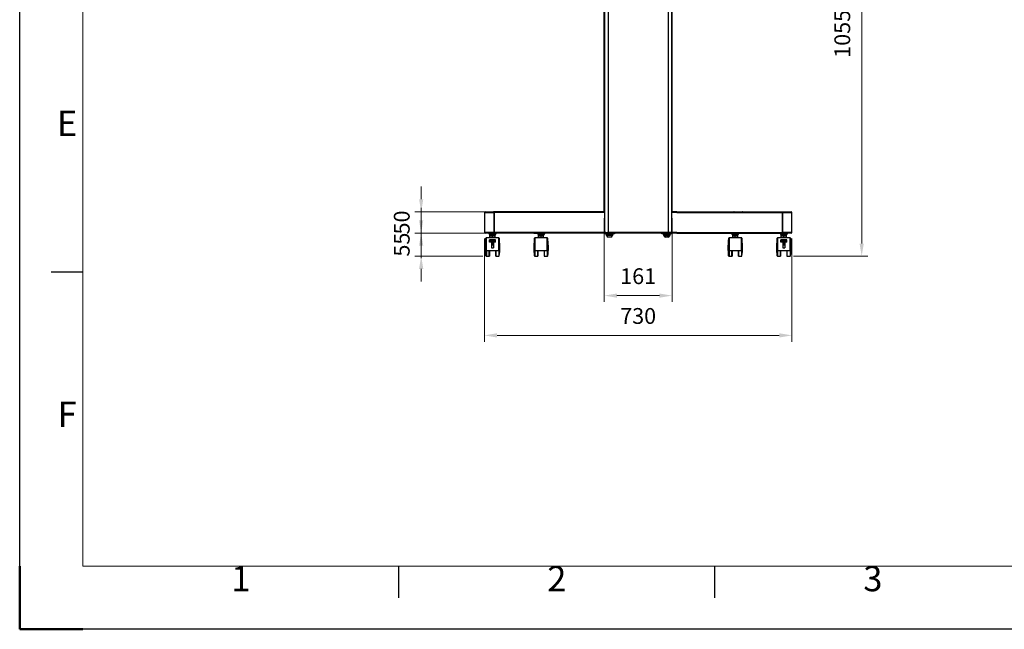
# Model space of a CAD drawing. Units: millimetres. Extents: x -7754 to -1454, y -60908 to -56453.
# Drawn here: x -7754 to -5417, y -60908 to -59461 of the extents above; entities that cross this region are included whole.
import ezdxf
from ezdxf.enums import TextEntityAlignment as Align

# ---------------------------------------------------------------- set-up
doc = ezdxf.new("R2010")
doc.units = ezdxf.units.MM
doc.header["$LTSCALE"] = 15
doc.layers.get('0').update_dxf_attribs({"lineweight": 15})
doc.layers.add('AM_5', color=92, linetype='Continuous', lineweight=15)
doc.layers.add('AM_BOR', color=7, linetype='Continuous', lineweight=50)
doc.styles.add('ACISOTS', font='isocp.shx', dxfattribs={"height": 1})
doc.styles.get("Standard").update_dxf_attribs({"font": 'ISOCP.SHX', "bigfont": 'EXTFONT.SHX'})
doc.dimstyles.new('AM_ISO$0', dxfattribs={"dimtxt": 2.5, "dimasz": 2, "dimexe": 1, "dimexo": 1, "dimgap": 1.5, "dimtad": 1, "dimdsep": 46, "dimtxsty": 'STANDARD', "dimcen": 0, "dimclrd": 256, "dimclre": 256, "dimclrt": 3, "dimadec": 0, "dimazin": 2, "dimtp": 0.1, "dimtm": 0.1, "dimtfac": 0.71, "dimtmove": 0, "dimatfit": 3, "dimfxl": 1, "dimlwd": -1, "dimlwe": -1, "dimarcsym": 0})

# ---------------------------------------------------------------- blocks, each defined once
blk = doc.blocks.new('ISO_A3')
for p, q in [((10, 287), (10, 10)), ((10, 10), (410, 10))]:
    blk.add_line(p, q)
at = {"layer": 'AM_BOR', "color": 1, "lineweight": 25}
for p, q in [((0, 0), (0, 297)), ((10, 56.5), (5, 56.5)), ((60, 5), (60, 10)), ((110, 5), (110, 10)), ((420, 0), (0, 0))]:
    blk.add_line(p, q, dxfattribs=at)
at = {"layer": 'AM_BOR'}
for q in [(0, 10), (10, 0)]:
    blk.add_line((0, 0), q, dxfattribs=at)
at = {"layer": 'AM_BOR', "color": 1, "lineweight": 25, "style": 'ACISOTS'}
for s, p in [('E', (7.5, 79.5)), ('F', (7.5, 33.5)), ('1', (35, 7.5)), ('2', (85, 7.5)), ('3', (135, 7.5))]:
    blk.add_text(s, height=4, dxfattribs=at).set_placement(p, align=Align.MIDDLE)
blk = doc.blocks.new('*D196')
at = {"layer": 'AM_5', "linetype": 'ByBlock'}
for p, q in [((-6650.9, -59980.6), (-6650.9, -60225.3)), ((-5920.9, -59980.6), (-5920.9, -60225.3)), ((-6620.9, -60210.3), (-5950.9, -60210.3))]:
    blk.add_line(p, q, dxfattribs=at)
at = {"layer": 'AM_5'}
for points in [[(-6620.9, -60205.3), (-6620.9, -60215.3), (-6650.9, -60210.3)], [(-5950.9, -60205.3), (-5950.9, -60215.3), (-5920.9, -60210.3)]]:
    blk.add_solid(points, dxfattribs=at)
at = {"layer": 'Defpoints', "color": 0}
for p in [(-6650.9, -59965.6), (-5920.9, -59965.6), (-5920.9, -60210.3)]:
    blk.add_point(p, dxfattribs=at)
at = {"layer": 'AM_5', "color": 3, "insert": (-6285.9, -60169.1), "char_height": 37.5, "attachment_point": 5}
blk.add_mtext('730', dxfattribs=at)
blk = doc.blocks.new('*D197')
at = {"layer": 'AM_5', "linetype": 'ByBlock'}
for p, q in [((-6366.4, -59932.4), (-6366.4, -60130.9)), ((-6205.4, -59932.4), (-6205.4, -60130.9)), ((-6336.4, -60115.9), (-6235.4, -60115.9))]:
    blk.add_line(p, q, dxfattribs=at)
at = {"layer": 'AM_5'}
for points in [[(-6336.4, -60110.9), (-6336.4, -60120.9), (-6366.4, -60115.9)], [(-6235.4, -60110.9), (-6235.4, -60120.9), (-6205.4, -60115.9)]]:
    blk.add_solid(points, dxfattribs=at)
at = {"layer": 'Defpoints', "color": 0}
for p in [(-6366.4, -59917.4), (-6205.4, -59917.4), (-6205.4, -60115.9)]:
    blk.add_point(p, dxfattribs=at)
at = {"layer": 'AM_5', "color": 3, "insert": (-6285.9, -60074.7), "char_height": 37.5, "attachment_point": 5}
blk.add_mtext('161', dxfattribs=at)
blk = doc.blocks.new('*D199')
at = {"layer": 'AM_5', "linetype": 'ByBlock'}
for p, q in [((-6800.9, -59937.4), (-6800.9, -59907.4)), ((-6643.9, -59967.4), (-6815.9, -59967.4)), ((-6800.9, -60022.4), (-6800.9, -59967.4)), ((-6654.6, -60022.4), (-6815.9, -60022.4)), ((-6800.9, -60052.4), (-6800.9, -60082.4))]:
    blk.add_line(p, q, dxfattribs=at)
at = {"layer": 'AM_5'}
for points in [[(-6805.9, -59937.4), (-6795.9, -59937.4), (-6800.9, -59967.4)], [(-6805.9, -60052.4), (-6795.9, -60052.4), (-6800.9, -60022.4)]]:
    blk.add_solid(points, dxfattribs=at)
at = {"layer": 'Defpoints', "color": 0}
for p in [(-6800.9, -59967.4), (-6628.9, -59967.4), (-6639.6, -60022.4)]:
    blk.add_point(p, dxfattribs=at)
at = {"layer": 'AM_5', "color": 3, "insert": (-6842.2, -59994.9), "char_height": 37.5, "attachment_point": 5, "rotation": 90}
blk.add_mtext('55', dxfattribs=at)
blk = doc.blocks.new('*D200')
at = {"layer": 'AM_5', "linetype": 'ByBlock'}
for p, q in [((-6800.9, -59887.4), (-6800.9, -59857.4)), ((-6643.9, -59917.4), (-6815.9, -59917.4)), ((-6800.9, -59967.4), (-6800.9, -59917.4)), ((-6643.9, -59967.4), (-6815.9, -59967.4)), ((-6800.9, -59997.4), (-6800.9, -60027.4))]:
    blk.add_line(p, q, dxfattribs=at)
at = {"layer": 'AM_5'}
for points in [[(-6805.9, -59887.4), (-6795.9, -59887.4), (-6800.9, -59917.4)], [(-6805.9, -59997.4), (-6795.9, -59997.4), (-6800.9, -59967.4)]]:
    blk.add_solid(points, dxfattribs=at)
at = {"layer": 'Defpoints', "color": 0}
for p in [(-6800.9, -59917.4), (-6628.9, -59917.4), (-6628.9, -59967.4)]:
    blk.add_point(p, dxfattribs=at)
at = {"layer": 'AM_5', "color": 3, "insert": (-6842.2, -59942.4), "char_height": 37.5, "attachment_point": 5, "rotation": 90}
blk.add_mtext('50', dxfattribs=at)
blk = doc.blocks.new('*D204')
at = {"layer": 'AM_5', "linetype": 'ByBlock'}
for p, q in [((-6191.4, -58967.4), (-5740.4, -58967.4)), ((-5755.4, -59992.4), (-5755.4, -58997.4)), ((-5917.2, -60022.4), (-5740.4, -60022.4))]:
    blk.add_line(p, q, dxfattribs=at)
at = {"layer": 'AM_5'}
for points in [[(-5760.4, -58997.4), (-5750.4, -58997.4), (-5755.4, -58967.4)], [(-5760.4, -59992.4), (-5750.4, -59992.4), (-5755.4, -60022.4)]]:
    blk.add_solid(points, dxfattribs=at)
at = {"layer": 'Defpoints', "color": 0}
for p in [(-6206.4, -58967.4), (-5755.4, -58967.4), (-5932.2, -60022.4)]:
    blk.add_point(p, dxfattribs=at)
at = {"layer": 'AM_5', "color": 3, "insert": (-5796.6, -59494.9), "char_height": 37.5, "attachment_point": 5, "rotation": 90}
blk.add_mtext('1055', dxfattribs=at)

msp = doc.modelspace()

# ---------------------------------------------------------------- linework, layer by layer
at = {"color": 7, "linetype": 'Continuous', "lineweight": 25}
for p, q in [((-6366.387, -59917.443), (-6366.387, -58656.443)), ((-6205.387, -59917.443), (-6205.387, -58656.443)), ((-6365.387, -59963.743), (-6365.387, -58971.143)), ((-6357.387, -58968.643), (-6357.387, -59966.243)), ((-6214.387, -58968.643), (-6214.387, -59966.243)), ((-6206.387, -59963.743), (-6206.387, -58971.143)), ((-6650.923, -59919.293), (-6650.923, -59965.593)), ((-6648.923, -59917.293), (-6630.289, -59917.293)), ((-6630.289, -59917.293), (-6629.547, -59917.293)), ((-6433.862, -59917.443), (-6628.882, -59917.443)), ((-6628.767, -59919.293), (-6628.767, -59965.593)), ((-6627.798, -59919.293), (-6628.767, -59919.293)), ((-6627.798, -59919.293), (-6627.798, -59965.593)), ((-6533.43, -59917.293), (-6532.711, -59917.293)), ((-6532.711, -59917.293), (-6513.904, -59917.293)), ((-6377.887, -59917.443), (-6433.862, -59917.443)), ((-6366.387, -59917.443), (-6377.887, -59917.443)), ((-6365.387, -59917.443), (-6366.387, -59917.443)), ((-6206.387, -59917.443), (-6205.387, -59917.443)), ((-6193.887, -59917.443), (-6205.387, -59917.443)), ((-6193.887, -59917.443), (-6137.911, -59917.443)), ((-6137.911, -59917.443), (-5942.891, -59917.443)), ((-6057.869, -59917.293), (-6039.063, -59917.293)), ((-6039.063, -59917.293), (-6038.344, -59917.293)), ((-5943.006, -59919.293), (-5943.976, -59919.293)), ((-5943.976, -59919.293), (-5943.976, -59965.593)), ((-5943.006, -59919.293), (-5943.006, -59965.593)), ((-5942.227, -59917.293), (-5941.484, -59917.293)), ((-5941.484, -59917.293), (-5922.85, -59917.293)), ((-5920.85, -59965.593), (-5920.85, -59919.293)), ((-6628.767, -59965.593), (-6627.798, -59965.593)), ((-6365.387, -59963.743), (-6365.387, -59965.743)), ((-6365.387, -59966.443), (-6365.387, -59967.443)), ((-6365.387, -59966.443), (-6358.987, -59966.443)), ((-6365.371, -59966.243), (-6357.387, -59966.243)), ((-6358.987, -59966.443), (-6358.987, -59967.443)), ((-6358.387, -59966.443), (-6358.987, -59966.443)), ((-6358.387, -59967.443), (-6358.387, -59966.443)), ((-6357.887, -59966.443), (-6358.387, -59966.443)), ((-6357.887, -59967.443), (-6357.887, -59966.443)), ((-6357.406, -59966.443), (-6357.887, -59966.443)), ((-6214.387, -59966.243), (-6357.387, -59966.243)), ((-6357.387, -59966.243), (-6357.387, -59967.435)), ((-6214.387, -59966.243), (-6214.387, -59967.435)), ((-6206.402, -59966.243), (-6214.387, -59966.243)), ((-6214.368, -59966.443), (-6213.887, -59966.443)), ((-6213.887, -59967.443), (-6213.887, -59966.443)), ((-6213.887, -59966.443), (-6213.387, -59966.443)), ((-6213.387, -59967.443), (-6213.387, -59966.443)), ((-6213.387, -59966.443), (-6212.787, -59966.443)), ((-6212.787, -59966.443), (-6212.787, -59967.443)), ((-6206.387, -59966.443), (-6212.787, -59966.443)), ((-6206.387, -59963.743), (-6206.387, -59965.743)), ((-6206.387, -59966.443), (-6206.387, -59967.443)), ((-5943.976, -59965.593), (-5943.006, -59965.593)), ((-6630.289, -59967.593), (-6648.923, -59967.593)), ((-6647.089, -60008.437), (-6647.089, -59979.743)), ((-6616.889, -59978.943), (-6646.289, -59978.943)), ((-6640.089, -59967.593), (-6640.089, -59969.043)), ((-6640.089, -59969.043), (-6631.589, -59969.043)), ((-6639.289, -59969.043), (-6639.289, -59971.043)), ((-6639.289, -59971.043), (-6632.193, -59971.043)), ((-6624.589, -59983.761), (-6638.589, -59983.761)), ((-6638.589, -59984.451), (-6638.589, -59983.761)), ((-6638.589, -59985.575), (-6638.589, -59984.451)), ((-6624.589, -59984.451), (-6638.589, -59984.451)), ((-6624.589, -59985.575), (-6638.589, -59985.575)), ((-6638.589, -59988.854), (-6638.589, -59985.575)), ((-6624.589, -59988.854), (-6638.589, -59988.854)), ((-6637.589, -59976.443), (-6637.589, -59972.443)), ((-6637.589, -59972.443), (-6631.589, -59972.443)), ((-6637.589, -59976.443), (-6631.589, -59976.443)), ((-6637.589, -59977.943), (-6637.589, -59978.943)), ((-6625.589, -59977.943), (-6637.589, -59977.943)), ((-6635.589, -59971.043), (-6635.589, -59972.443)), ((-6635.589, -59976.443), (-6635.589, -59977.943)), ((-6634.089, -59988.964), (-6633.589, -59988.964)), ((-6634.089, -59988.964), (-6634.089, -60002.443)), ((-6633.589, -59988.854), (-6633.589, -59992.43)), ((-6632.193, -59969.043), (-6632.193, -59971.043)), ((-6631.911, -59971.043), (-6632.193, -59971.043)), ((-6631.911, -59971.043), (-6631.911, -59969.043)), ((-6631.589, -59969.043), (-6623.089, -59969.043)), ((-6631.589, -59976.443), (-6631.589, -59972.443)), ((-6631.589, -59972.443), (-6625.589, -59972.443)), ((-6631.589, -59976.443), (-6625.589, -59976.443)), ((-6631.268, -59971.043), (-6631.268, -59969.043)), ((-6631.268, -59971.043), (-6630.985, -59971.043)), ((-6630.985, -59969.043), (-6630.985, -59971.043)), ((-6630.985, -59971.043), (-6623.889, -59971.043)), ((-6629.547, -59967.593), (-6630.289, -59967.593)), ((-6629.589, -59988.854), (-6629.589, -59992.43)), ((-6629.589, -59988.964), (-6629.089, -59988.964)), ((-6629.089, -59988.964), (-6629.089, -60002.443)), ((-6433.862, -59967.443), (-6628.882, -59967.443)), ((-6627.589, -59972.443), (-6627.589, -59971.043)), ((-6627.589, -59977.943), (-6627.589, -59976.443)), ((-6625.589, -59976.443), (-6625.589, -59972.443)), ((-6625.589, -59978.943), (-6625.589, -59977.943)), ((-6624.589, -59984.451), (-6624.589, -59983.761)), ((-6624.589, -59985.575), (-6624.589, -59984.451)), ((-6624.589, -59988.854), (-6624.589, -59985.575)), ((-6623.889, -59971.043), (-6623.889, -59969.043)), ((-6623.089, -59969.043), (-6623.089, -59967.443)), ((-6616.089, -59979.743), (-6616.089, -60008.437)), ((-6532.711, -59967.593), (-6533.43, -59967.593)), ((-6532.711, -59967.593), (-6524.765, -59967.593)), ((-6531.765, -60008.437), (-6531.765, -59979.743)), ((-6501.565, -59978.943), (-6530.965, -59978.943)), ((-6524.765, -59967.443), (-6524.765, -59969.043)), ((-6524.765, -59969.043), (-6516.265, -59969.043)), ((-6523.965, -59969.043), (-6523.965, -59971.043)), ((-6523.965, -59971.043), (-6514.383, -59971.043)), ((-6522.265, -59976.443), (-6522.265, -59972.443)), ((-6522.265, -59972.443), (-6516.265, -59972.443)), ((-6522.265, -59976.443), (-6516.265, -59976.443)), ((-6522.265, -59977.943), (-6522.265, -59978.943)), ((-6510.265, -59977.943), (-6522.265, -59977.943)), ((-6520.265, -59971.043), (-6520.265, -59972.443)), ((-6520.265, -59976.443), (-6520.265, -59977.943)), ((-6516.265, -59969.043), (-6507.765, -59969.043)), ((-6516.265, -59976.443), (-6516.265, -59972.443)), ((-6516.265, -59972.443), (-6510.265, -59972.443)), ((-6516.265, -59976.443), (-6510.265, -59976.443)), ((-6514.383, -59969.043), (-6514.383, -59971.043)), ((-6514.383, -59971.043), (-6513.238, -59971.043)), ((-6513.238, -59969.043), (-6513.238, -59971.043)), ((-6513.238, -59971.043), (-6508.565, -59971.043)), ((-6512.265, -59972.443), (-6512.265, -59971.043)), ((-6512.265, -59977.943), (-6512.265, -59976.443)), ((-6510.265, -59976.443), (-6510.265, -59972.443)), ((-6510.265, -59978.943), (-6510.265, -59977.943)), ((-6508.565, -59971.043), (-6508.565, -59969.043)), ((-6507.765, -59969.043), (-6507.765, -59967.443)), ((-6500.765, -59979.743), (-6500.765, -60008.437)), ((-6377.887, -59967.443), (-6433.862, -59967.443)), ((-6365.387, -59967.443), (-6377.887, -59967.443)), ((-6365.387, -59967.443), (-6358.987, -59967.443)), ((-6365.387, -59969.443), (-6365.387, -59967.443)), ((-6363.387, -59969.443), (-6365.387, -59969.443)), ((-6363.387, -59967.443), (-6363.387, -59969.443)), ((-6363.387, -59969.443), (-6344.387, -59969.443)), ((-6362.387, -59969.443), (-6362.387, -59971.043)), ((-6353.887, -59971.043), (-6362.387, -59971.043)), ((-6361.587, -59971.043), (-6361.587, -59973.043)), ((-6354.491, -59973.043), (-6361.587, -59973.043)), ((-6360.887, -59973.043), (-6360.887, -59973.423)), ((-6353.887, -59973.423), (-6360.887, -59973.423)), ((-6358.987, -59967.443), (-6358.387, -59967.443)), ((-6358.387, -59967.443), (-6357.887, -59967.443)), ((-6357.887, -59967.443), (-6357.406, -59967.443)), ((-6357.406, -59967.443), (-6357.387, -59967.435)), ((-6214.368, -59967.443), (-6357.406, -59967.443)), ((-6353.887, -59977.443), (-6357.387, -59977.443)), ((-6354.491, -59973.043), (-6354.491, -59971.043)), ((-6354.436, -59973.043), (-6354.491, -59973.043)), ((-6353.283, -59973.043), (-6354.436, -59973.043)), ((-6354.208, -59971.043), (-6354.208, -59972.907)), ((-6345.387, -59971.043), (-6353.887, -59971.043)), ((-6346.887, -59973.423), (-6353.887, -59973.423)), ((-6350.387, -59977.443), (-6353.887, -59977.443)), ((-6353.565, -59971.043), (-6353.565, -59972.907)), ((-6353.338, -59973.043), (-6353.283, -59973.043)), ((-6353.283, -59973.043), (-6353.283, -59971.043)), ((-6346.187, -59973.043), (-6353.283, -59973.043)), ((-6346.887, -59973.423), (-6346.887, -59973.043)), ((-6346.187, -59973.043), (-6346.187, -59971.043)), ((-6345.387, -59971.043), (-6345.387, -59969.443)), ((-6344.387, -59969.443), (-6344.387, -59967.443)), ((-6342.387, -59969.443), (-6344.387, -59969.443)), ((-6342.387, -59967.443), (-6342.387, -59969.443)), ((-6229.387, -59969.443), (-6229.387, -59967.443)), ((-6227.387, -59969.443), (-6229.387, -59969.443)), ((-6227.387, -59967.443), (-6227.387, -59969.443)), ((-6227.387, -59969.443), (-6208.387, -59969.443)), ((-6226.387, -59969.443), (-6226.387, -59971.043)), ((-6209.387, -59971.043), (-6226.387, -59971.043)), ((-6225.587, -59971.043), (-6225.587, -59973.043)), ((-6225.587, -59973.043), (-6218.491, -59973.043)), ((-6224.887, -59973.043), (-6224.887, -59973.423)), ((-6210.887, -59973.423), (-6224.887, -59973.423)), ((-6214.387, -59977.443), (-6221.387, -59977.443)), ((-6218.491, -59971.043), (-6218.491, -59973.043)), ((-6218.436, -59973.043), (-6218.491, -59973.043)), ((-6217.283, -59973.043), (-6218.436, -59973.043)), ((-6218.208, -59972.907), (-6218.208, -59971.043)), ((-6217.565, -59972.907), (-6217.565, -59971.043)), ((-6217.338, -59973.043), (-6217.283, -59973.043)), ((-6217.283, -59971.043), (-6217.283, -59973.043)), ((-6217.283, -59973.043), (-6210.187, -59973.043)), ((-6214.368, -59967.443), (-6214.387, -59967.435)), ((-6213.887, -59967.443), (-6214.368, -59967.443)), ((-6213.387, -59967.443), (-6213.887, -59967.443)), ((-6212.787, -59967.443), (-6213.387, -59967.443)), ((-6206.387, -59967.443), (-6212.787, -59967.443)), ((-6210.887, -59973.423), (-6210.887, -59973.043)), ((-6210.187, -59973.043), (-6210.187, -59971.043)), ((-6209.387, -59971.043), (-6209.387, -59969.443)), ((-6208.387, -59969.443), (-6208.387, -59967.443)), ((-6206.387, -59969.443), (-6208.387, -59969.443)), ((-6193.887, -59967.443), (-6206.387, -59967.443)), ((-6206.387, -59967.443), (-6206.387, -59969.443)), ((-6193.887, -59967.443), (-6137.911, -59967.443)), ((-6137.911, -59967.443), (-5942.891, -59967.443)), ((-6071.008, -60008.437), (-6071.008, -59979.743)), ((-6040.808, -59978.943), (-6070.208, -59978.943)), ((-6064.008, -59967.443), (-6064.008, -59969.043)), ((-6064.008, -59969.043), (-6047.008, -59969.043)), ((-6063.208, -59969.043), (-6063.208, -59971.043)), ((-6058.536, -59971.043), (-6063.208, -59971.043)), ((-6061.508, -59976.443), (-6061.508, -59972.443)), ((-6061.508, -59972.443), (-6055.508, -59972.443)), ((-6061.508, -59976.443), (-6055.508, -59976.443)), ((-6061.508, -59977.943), (-6061.508, -59978.943)), ((-6049.508, -59977.943), (-6061.508, -59977.943)), ((-6059.508, -59971.043), (-6059.508, -59972.443)), ((-6059.508, -59976.443), (-6059.508, -59977.943)), ((-6058.536, -59971.043), (-6058.536, -59969.043)), ((-6057.391, -59971.043), (-6058.536, -59971.043)), ((-6057.391, -59971.043), (-6057.391, -59969.043)), ((-6047.808, -59971.043), (-6057.391, -59971.043)), ((-6055.508, -59976.443), (-6055.508, -59972.443)), ((-6055.508, -59972.443), (-6049.508, -59972.443)), ((-6055.508, -59976.443), (-6049.508, -59976.443)), ((-6051.508, -59972.443), (-6051.508, -59971.043)), ((-6051.508, -59977.943), (-6051.508, -59976.443)), ((-6049.508, -59976.443), (-6049.508, -59972.443)), ((-6049.508, -59978.943), (-6049.508, -59977.943)), ((-6047.808, -59971.043), (-6047.808, -59969.043)), ((-6047.008, -59969.043), (-6047.008, -59967.443)), ((-6047.008, -59967.593), (-6039.063, -59967.593)), ((-6040.008, -59979.743), (-6040.008, -60008.437)), ((-6038.344, -59967.593), (-6039.063, -59967.593)), ((-5955.684, -60008.437), (-5955.684, -59979.743)), ((-5925.484, -59978.943), (-5954.884, -59978.943)), ((-5948.684, -59967.443), (-5948.684, -59969.043)), ((-5948.684, -59969.043), (-5931.684, -59969.043)), ((-5947.884, -59969.043), (-5947.884, -59971.043)), ((-5940.788, -59971.043), (-5947.884, -59971.043)), ((-5933.184, -59983.761), (-5947.184, -59983.761)), ((-5947.184, -59984.451), (-5947.184, -59983.761)), ((-5947.184, -59985.575), (-5947.184, -59984.451)), ((-5933.184, -59984.451), (-5947.184, -59984.451)), ((-5933.184, -59985.575), (-5947.184, -59985.575)), ((-5947.184, -59988.854), (-5947.184, -59985.575)), ((-5933.184, -59988.854), (-5947.184, -59988.854)), ((-5946.184, -59976.443), (-5946.184, -59972.443)), ((-5946.184, -59972.443), (-5940.184, -59972.443)), ((-5946.184, -59976.443), (-5940.184, -59976.443)), ((-5946.184, -59977.943), (-5946.184, -59978.943)), ((-5934.184, -59977.943), (-5946.184, -59977.943)), ((-5944.184, -59971.043), (-5944.184, -59972.443)), ((-5944.184, -59976.443), (-5944.184, -59977.943)), ((-5942.684, -59988.964), (-5942.184, -59988.964)), ((-5942.684, -59988.964), (-5942.684, -60002.443)), ((-5941.484, -59967.593), (-5942.227, -59967.593)), ((-5942.184, -59988.854), (-5942.184, -59992.43)), ((-5922.85, -59967.593), (-5941.484, -59967.593)), ((-5940.788, -59971.043), (-5940.788, -59969.043)), ((-5940.506, -59971.043), (-5940.788, -59971.043)), ((-5940.506, -59969.043), (-5940.506, -59971.043)), ((-5940.184, -59976.443), (-5940.184, -59972.443)), ((-5940.184, -59972.443), (-5934.184, -59972.443)), ((-5940.184, -59976.443), (-5934.184, -59976.443)), ((-5939.862, -59969.043), (-5939.862, -59971.043)), ((-5939.862, -59971.043), (-5939.58, -59971.043)), ((-5939.58, -59971.043), (-5939.58, -59969.043)), ((-5932.484, -59971.043), (-5939.58, -59971.043)), ((-5938.184, -59988.854), (-5938.184, -59992.43)), ((-5938.184, -59988.964), (-5937.684, -59988.964)), ((-5937.684, -59988.964), (-5937.684, -60002.443)), ((-5936.184, -59972.443), (-5936.184, -59971.043)), ((-5936.184, -59977.943), (-5936.184, -59976.443)), ((-5934.184, -59976.443), (-5934.184, -59972.443)), ((-5934.184, -59978.943), (-5934.184, -59977.943)), ((-5933.184, -59984.451), (-5933.184, -59983.761)), ((-5933.184, -59985.575), (-5933.184, -59984.451)), ((-5933.184, -59988.854), (-5933.184, -59985.575)), ((-5932.484, -59971.043), (-5932.484, -59969.043)), ((-5931.684, -59969.043), (-5931.684, -59967.593)), ((-5924.684, -59979.743), (-5924.684, -60008.437)), ((-6646.289, -60008.648), (-6616.889, -60008.648)), ((-6646.289, -60009.237), (-6616.889, -60009.237)), ((-6639.089, -60009.2), (-6639.089, -60021.943)), ((-6634.089, -60002.443), (-6629.089, -60002.443)), ((-6629.589, -59992.43), (-6633.589, -59992.43)), ((-6633.589, -59992.43), (-6633.589, -59993.39)), ((-6629.589, -59993.39), (-6633.589, -59993.39)), ((-6633.589, -59993.39), (-6633.589, -59995.56)), ((-6633.589, -59995.56), (-6629.589, -59995.56)), ((-6629.589, -59992.43), (-6629.589, -59993.39)), ((-6629.589, -59993.39), (-6629.589, -59995.56)), ((-6624.089, -60009.2), (-6624.089, -60021.943)), ((-6530.965, -60008.648), (-6501.565, -60008.648)), ((-6530.965, -60009.237), (-6501.565, -60009.237)), ((-6523.765, -60009.2), (-6523.765, -60021.943)), ((-6508.765, -60009.2), (-6508.765, -60021.943)), ((-6070.208, -60008.648), (-6040.808, -60008.648)), ((-6070.208, -60009.237), (-6040.808, -60009.237)), ((-6063.008, -60009.2), (-6063.008, -60021.943)), ((-6048.008, -60009.2), (-6048.008, -60021.943)), ((-5954.884, -60008.648), (-5925.484, -60008.648)), ((-5954.884, -60009.237), (-5925.484, -60009.237)), ((-5947.684, -60009.2), (-5947.684, -60021.943)), ((-5942.684, -60002.443), (-5937.684, -60002.443)), ((-5938.184, -59992.43), (-5942.184, -59992.43)), ((-5942.184, -59992.43), (-5942.184, -59993.39)), ((-5938.184, -59993.39), (-5942.184, -59993.39)), ((-5942.184, -59993.39), (-5942.184, -59995.56)), ((-5942.184, -59995.56), (-5938.184, -59995.56)), ((-5938.184, -59992.43), (-5938.184, -59993.39)), ((-5938.184, -59993.39), (-5938.184, -59995.56)), ((-5932.684, -60009.2), (-5932.684, -60021.943)), ((-6646.268, -60022.443), (-6639.589, -60022.443)), ((-6623.589, -60022.443), (-6616.911, -60022.443)), ((-6530.944, -60022.443), (-6524.265, -60022.443)), ((-6508.265, -60022.443), (-6501.587, -60022.443)), ((-6070.187, -60022.443), (-6063.508, -60022.443)), ((-6047.508, -60022.443), (-6040.83, -60022.443)), ((-5954.863, -60022.443), (-5948.184, -60022.443)), ((-5932.184, -60022.443), (-5925.506, -60022.443))]:
    msp.add_line(p, q, dxfattribs=at)
at = {"color": 8, "linetype": 'Continuous', "lineweight": 25}
for p, q in [((-6628.767, -59919.293), (-6650.923, -59919.293)), ((-6377.887, -59918.943), (-6627.825, -59918.943)), ((-6365.387, -59918.943), (-6377.887, -59918.943)), ((-6193.887, -59918.943), (-6206.387, -59918.943)), ((-6193.887, -59918.943), (-5943.949, -59918.943)), ((-5920.85, -59919.293), (-5943.006, -59919.293)), ((-6650.923, -59965.593), (-6628.767, -59965.593)), ((-6377.887, -59965.943), (-6627.825, -59965.943)), ((-6365.387, -59965.943), (-6377.887, -59965.943)), ((-6193.887, -59965.943), (-6206.387, -59965.943)), ((-6193.887, -59965.943), (-5943.949, -59965.943)), ((-5943.006, -59965.593), (-5920.85, -59965.593)), ((-6647.25, -60021.633), (-6647.25, -59983.253)), ((-6646.289, -59978.943), (-6646.289, -60008.648)), ((-6616.889, -60008.648), (-6616.889, -59978.943)), ((-6615.929, -60021.633), (-6615.929, -59983.253)), ((-6531.926, -60021.633), (-6531.926, -59983.253)), ((-6530.965, -59978.943), (-6530.965, -60008.648)), ((-6501.565, -60008.648), (-6501.565, -59978.943)), ((-6500.605, -60021.633), (-6500.605, -59983.253)), ((-6354.208, -59972.643), (-6353.565, -59972.643)), ((-6218.208, -59972.643), (-6217.565, -59972.643)), ((-6071.168, -60021.633), (-6071.168, -59983.253)), ((-6070.208, -59978.943), (-6070.208, -60008.648)), ((-6040.808, -60008.648), (-6040.808, -59978.943)), ((-6039.848, -60021.633), (-6039.848, -59983.253)), ((-5955.844, -60021.633), (-5955.844, -59983.253)), ((-5954.884, -59978.943), (-5954.884, -60008.648)), ((-5925.484, -60008.648), (-5925.484, -59978.943)), ((-5924.524, -60021.633), (-5924.524, -59983.253)), ((-6646.289, -60009.237), (-6646.289, -60008.648)), ((-6646.268, -60009.237), (-6646.268, -60022.443)), ((-6639.589, -60022.443), (-6639.589, -60009.237)), ((-6623.589, -60022.443), (-6623.589, -60009.237)), ((-6616.911, -60009.237), (-6616.911, -60022.443)), ((-6616.889, -60008.648), (-6616.889, -60009.237)), ((-6530.965, -60009.237), (-6530.965, -60008.648)), ((-6530.944, -60009.237), (-6530.944, -60022.443)), ((-6524.265, -60022.443), (-6524.265, -60009.237)), ((-6508.265, -60022.443), (-6508.265, -60009.237)), ((-6501.587, -60009.237), (-6501.587, -60022.443)), ((-6501.565, -60008.648), (-6501.565, -60009.237)), ((-6070.208, -60009.237), (-6070.208, -60008.648)), ((-6070.187, -60009.237), (-6070.187, -60022.443)), ((-6063.508, -60022.443), (-6063.508, -60009.237)), ((-6047.508, -60022.443), (-6047.508, -60009.237)), ((-6040.83, -60009.237), (-6040.83, -60022.443)), ((-6040.808, -60008.648), (-6040.808, -60009.237)), ((-5954.884, -60009.237), (-5954.884, -60008.648)), ((-5954.863, -60009.237), (-5954.863, -60022.443)), ((-5948.184, -60022.443), (-5948.184, -60009.237)), ((-5932.184, -60022.443), (-5932.184, -60009.237)), ((-5925.506, -60009.237), (-5925.506, -60022.443)), ((-5925.484, -60008.648), (-5925.484, -60009.237))]:
    msp.add_line(p, q, dxfattribs=at)
at = {"color": 7, "linetype": 'Continuous', "lineweight": 25, "flags": 128}
for points in [[(-6532.711, -59917.293), (-6533.055, -59917.331), (-6533.382, -59917.443)], [(-6513.233, -59917.443), (-6513.559, -59917.331), (-6513.904, -59917.293)], [(-6057.869, -59917.293), (-6058.214, -59917.331), (-6058.54, -59917.443)], [(-6038.392, -59917.443), (-6038.718, -59917.331), (-6039.063, -59917.293)], [(-6533.382, -59967.443), (-6533.055, -59967.554), (-6532.711, -59967.593)], [(-6039.063, -59967.593), (-6038.718, -59967.554), (-6038.392, -59967.443)]]:
    msp.add_lwpolyline(points, dxfattribs=at)
at = {"color": 7, "linetype": 'Continuous', "lineweight": 25}
for centre, radius, start, end in [((-6648.923, -59919.293), 2, 90, 180), ((-6629.681, -59919.175), 1.887, 356.429884, 85.91728), ((-5942.092, -59919.175), 1.887, 94.08272, 183.570116), ((-5922.85, -59919.293), 2, 0, 90), ((-6648.923, -59965.593), 2, 180, 270), ((-6629.681, -59965.71), 1.887, 274.08272, 3.570116), ((-5942.092, -59965.71), 1.887, 176.429884, 265.91728), ((-5922.85, -59965.593), 2, 270, 0), ((-6548.089, -60002.443), 101, 169.047216, 190.952784), ((-6646.268, -59983.443), 1, 145.244374, 169.047216), ((-6646.289, -59979.743), 0.8, 90, 180), ((-6616.889, -59979.743), 0.8, 0, 90), ((-6616.911, -59983.443), 1, 10.952784, 34.755626), ((-6715.089, -60002.443), 101, 0, 10.952784), ((-6432.765, -60002.443), 101, 169.047216, 190.952784), ((-6530.944, -59983.443), 1, 145.244374, 169.047216), ((-6530.965, -59979.743), 0.8, 90, 180), ((-6501.565, -59979.743), 0.8, 0, 90), ((-6501.587, -59983.443), 1, 10.952784, 34.755626), ((-6599.765, -60002.443), 101, 0, 10.952784), ((-6353.887, -59970.862), 7.454, 200.094653, 241.994056), ((-6353.887, -59970.862), 7.454, 298.005944, 339.905347), ((-6217.887, -59970.862), 7.454, 200.094653, 241.994056), ((-6217.887, -59970.862), 7.454, 298.005944, 339.905347), ((-5972.008, -60002.443), 101, 169.047216, 190.952784), ((-6070.187, -59983.443), 1, 145.244374, 169.047216), ((-6070.208, -59979.743), 0.8, 90, 180), ((-6040.808, -59979.743), 0.8, 0, 90), ((-6040.83, -59983.443), 1, 10.952784, 34.755626), ((-6139.008, -60002.443), 101, 0, 10.952784), ((-5856.684, -60002.443), 101, 169.047216, 190.952784), ((-5954.863, -59983.443), 1, 145.244374, 169.047216), ((-5954.884, -59979.743), 0.8, 90, 180), ((-5925.484, -59979.743), 0.8, 0, 90), ((-5925.506, -59983.443), 1, 10.952784, 34.755626), ((-6023.684, -60002.443), 101, 0, 10.952784), ((-6646.289, -60008.437), 0.8, 180, 270), ((-6646.475, -60007.732), 0.935, 228.934703, 281.483142), ((-6616.889, -60008.437), 0.8, 270, 0), ((-6616.703, -60007.732), 0.935, 258.516858, 311.065297), ((-6715.089, -60002.443), 101, 349.047216, 0), ((-6530.965, -60008.437), 0.8, 180, 270), ((-6531.151, -60007.732), 0.935, 228.934703, 281.483142), ((-6501.565, -60008.437), 0.8, 270, 0), ((-6501.379, -60007.732), 0.935, 258.516858, 311.065297), ((-6599.765, -60002.443), 101, 349.047216, 0), ((-6070.208, -60008.437), 0.8, 180, 270), ((-6070.394, -60007.732), 0.935, 228.934703, 281.483142), ((-6040.808, -60008.437), 0.8, 270, 0), ((-6040.622, -60007.732), 0.935, 258.516858, 311.065297), ((-6139.008, -60002.443), 101, 349.047216, 0), ((-5954.884, -60008.437), 0.8, 180, 270), ((-5955.07, -60007.732), 0.935, 228.934703, 281.483142), ((-5925.484, -60008.437), 0.8, 270, 0), ((-5925.298, -60007.732), 0.935, 258.516858, 311.065297), ((-6023.684, -60002.443), 101, 349.047216, 0), ((-6646.268, -60021.443), 1, 190.952784, 270), ((-6639.589, -60021.943), 0.5, 270, 0), ((-6623.589, -60021.943), 0.5, 180, 270), ((-6616.911, -60021.443), 1, 270, 349.047216), ((-6530.944, -60021.443), 1, 190.952784, 270), ((-6524.265, -60021.943), 0.5, 270, 0), ((-6508.265, -60021.943), 0.5, 180, 270), ((-6501.587, -60021.443), 1, 270, 349.047216), ((-6070.187, -60021.443), 1, 190.952784, 270), ((-6063.508, -60021.943), 0.5, 270, 0), ((-6047.508, -60021.943), 0.5, 180, 270), ((-6040.83, -60021.443), 1, 270, 349.047216), ((-5954.863, -60021.443), 1, 190.952784, 270), ((-5948.184, -60021.943), 0.5, 270, 0), ((-5932.184, -60021.943), 0.5, 180, 270), ((-5925.506, -60021.443), 1, 270, 349.047216)]:
    msp.add_arc(centre, radius, start, end, dxfattribs=at)
for points, knots in [([(-6628.767, -59919.293), (-6628.784, -59919.072), (-6628.816, -59918.631), (-6629.07, -59918.042), (-6629.444, -59917.587), (-6629.87, -59917.342), (-6630.162, -59917.293), (-6630.286, -59917.293), (-6630.289, -59917.293)], [0, 0, 0, 0, 0.20783801, 0.41560158, 0.62550162, 0.84031362, 0.99584617, 1, 1, 1, 1]), ([(-6534.119, -59917.443), (-6534.052, -59917.41), (-6533.842, -59917.306), (-6533.598, -59917.293), (-6533.434, -59917.293), (-6533.43, -59917.293)], [0, 0, 0, 0, 0.30981596, 0.98204666, 1, 1, 1, 1]), ([(-6038.344, -59917.293), (-6038.339, -59917.293), (-6038.176, -59917.293), (-6037.932, -59917.306), (-6037.721, -59917.41), (-6037.655, -59917.443)], [0, 0, 0, 0, 0.01795334, 0.69018404, 1, 1, 1, 1]), ([(-5941.484, -59917.293), (-5941.487, -59917.293), (-5941.612, -59917.293), (-5941.904, -59917.342), (-5942.33, -59917.587), (-5942.704, -59918.042), (-5942.957, -59918.631), (-5942.99, -59919.072), (-5943.006, -59919.293)], [0, 0, 0, 0, 0.00415383, 0.15968638, 0.37449838, 0.58439842, 0.79216199, 1, 1, 1, 1]), ([(-6630.289, -59967.593), (-6630.286, -59967.593), (-6630.162, -59967.592), (-6629.87, -59967.543), (-6629.444, -59967.299), (-6629.07, -59966.844), (-6628.816, -59966.255), (-6628.784, -59965.814), (-6628.767, -59965.593)], [0, 0, 0, 0, 0.00415383, 0.15968638, 0.37449838, 0.58439842, 0.79216199, 1, 1, 1, 1]), ([(-6365.371, -59966.243), (-6365.374, -59966.237), (-6365.381, -59966.226), (-6365.385, -59966.14), (-6365.387, -59966.014), (-6365.387, -59965.873), (-6365.387, -59965.78), (-6365.387, -59965.743)], [0, 0, 0, 0, 0.21457599, 0.42916405, 0.64353368, 0.85800052, 1, 1, 1, 1]), ([(-6206.402, -59966.243), (-6206.399, -59966.237), (-6206.393, -59966.226), (-6206.388, -59966.14), (-6206.387, -59966.014), (-6206.387, -59965.873), (-6206.387, -59965.78), (-6206.387, -59965.743)], [0, 0, 0, 0, 0.21457599, 0.42916405, 0.64353368, 0.85800052, 1, 1, 1, 1]), ([(-5943.006, -59965.593), (-5942.99, -59965.814), (-5942.957, -59966.255), (-5942.704, -59966.844), (-5942.33, -59967.299), (-5941.904, -59967.543), (-5941.612, -59967.592), (-5941.487, -59967.593), (-5941.484, -59967.593)], [0, 0, 0, 0, 0.20783801, 0.41560158, 0.62550162, 0.84031362, 0.99584617, 1, 1, 1, 1]), ([(-6533.43, -59967.593), (-6533.434, -59967.593), (-6533.598, -59967.592), (-6533.842, -59967.58), (-6534.052, -59967.476), (-6534.119, -59967.443)], [0, 0, 0, 0, 0.01795334, 0.69018404, 1, 1, 1, 1]), ([(-6037.655, -59967.443), (-6037.721, -59967.476), (-6037.932, -59967.58), (-6038.176, -59967.592), (-6038.339, -59967.593), (-6038.344, -59967.593)], [0, 0, 0, 0, 0.30981596, 0.98204666, 1, 1, 1, 1])]:
    msp.add_open_spline(points, degree=3, knots=knots, dxfattribs=at)

# ---------------------------------------------------------------- block references
at = {"lineweight": 0, "xscale": 15, "yscale": 15, "zscale": 15}
msp.add_blockref('ISO_A3', (-7753.862, -60907.559), dxfattribs=at)

# ---------------------------------------------------------------- dimensions: what is measured, and where the dimension line sits
at = {"layer": 'AM_5'}
for base, p1, p2, angle, override, picture, middle in [((-5755.387, -58967.443), (-5932.184, -60022.443), (-6206.387, -58967.443), 90, {"dimscale": 15}, '*D204', (-5796.637, -59494.943)), ((-6205.387, -60115.943), (-6366.387, -59917.443), (-6205.387, -59917.443), 0, {"dimscale": 15}, '*D197', (-6285.887, -60074.693)), ((-5920.85, -60210.338), (-6650.923, -59965.593), (-5920.85, -59965.593), 0, {"dimscale": 15, "dimdec": 0}, '*D196', (-6285.887, -60169.088))]:
    dim = msp.add_linear_dim(base=base, p1=p1, p2=p2, angle=angle, dimstyle='AM_ISO$0', override=override, dxfattribs=at)
    dim.commit()
    dim.dimension.update_dxf_attribs({"geometry": picture, "text_midpoint": middle})
for base, p1, p2, picture, middle in [((-6800.923, -59917.443), (-6628.882, -59967.443), (-6628.882, -59917.443), '*D200', (-6800.923, -59942.443)), ((-6800.923, -59967.443), (-6639.589, -60022.443), (-6628.882, -59967.443), '*D199', (-6800.923, -59994.943))]:
    dim = msp.add_linear_dim(base=base, p1=p1, p2=p2, angle=90, dimstyle='AM_ISO$0', override={"dimscale": 15}, dxfattribs=at)
    dim.commit()
    dim.dimension.update_dxf_attribs({"geometry": picture, "text_midpoint": middle, "dimtype": 160})

doc.saveas('drawing.dxf')
